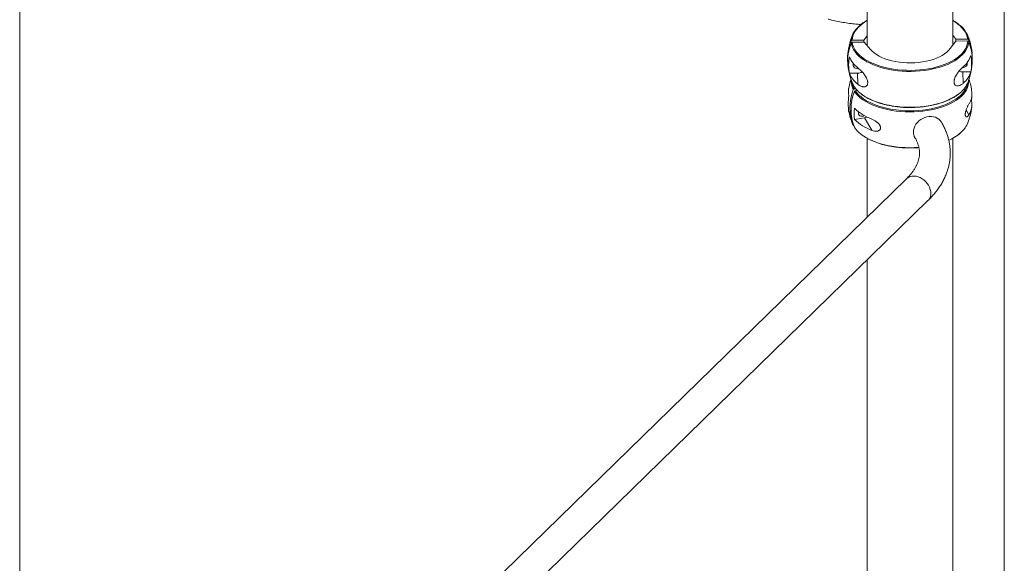
# Paper-space layout '_Триметрия' of a CAD drawing. Units: millimetres. Extents: x -1927 to 3973, y -1415 to 5118.
# Drawn here: x -955 to 71, y 1398 to 1965 of the extents above; entities that cross this region are included whole.
import ezdxf

# ---------------------------------------------------------------- set-up
doc = ezdxf.new("R2010")
doc.units = ezdxf.units.MM

psp = doc.layouts.new('_Триметрия')

# ---------------------------------------------------------------- linework, layer by layer
at = {"color": 7, "linetype": 'Continuous', "lineweight": 15}
for p, q in [((-955.3, 1213.7), (-955.3, 2105.6)), ((-71.4, 2067.5), (-71.4, 1937.7)), ((17.6, 1938.1), (17.6, 2067.5)), ((71.4, 846.3), (71.4, 2045.9)), ((-74.9, 1943.7), (-87.2, 1943.6)), ((-74.8, 1941.6), (-87.1, 1941.5)), ((-71.4, 1948.2), (-74.9, 1943.7)), ((-74.9, 1941.6), (-74.9, 1943.7)), ((-68.2, 1934), (-74.8, 1941.6)), ((21, 1942.6), (15.1, 1934.9)), ((21, 1944.7), (17.6, 1948.7)), ((33.3, 1944.8), (21, 1944.7)), ((21, 1942.5), (21, 1944.7)), ((33.3, 1942.8), (21, 1942.6)), ((28.3, 1910.5), (36.6, 1910.6)), ((28.7, 1898.8), (28.3, 1910.5)), ((-90.1, 1909.2), (-81.7, 1909.3)), ((-81.2, 1897.6), (-81.7, 1909.3)), ((-83.5, 1893), (-85.1, 1892.8)), ((-81.8, 1891.1), (-83.9, 1890.8)), ((36.2, 1880.3), (37.1, 1880.4)), ((-84.8, 1861), (-74.5, 1862.6)), ((-80.5, 1868.5), (-80, 1868.4)), ((-66.6, 1849.6), (-74.5, 1862.6)), ((-86.7, 1856.2), (-86, 1854.6)), ((-71.4, 1841.2), (-71.4, 1759.2)), ((17.6, -420.2), (17.6, 1841.2)), ((-30.5, 1799.1), (-629.9, 1214.1)), ((-607.5, 1191.2), (-8.2, 1776.2)), ((-71.4, 1714.5), (-71.4, -620.1))]:
    psp.add_line(p, q, dxfattribs=at)
at = {"color": 8, "linetype": 'Continuous', "lineweight": 15}
psp.add_line((34.6, 1865.7), (31.6, 1870.8), dxfattribs=at)
at = {"color": 8, "linetype": 'Continuous', "lineweight": 15, "flags": 128}
for points in [[(-71.4, 1964.1), (-72.9, 1963.3), (-75.7, 1961.4), (-78.3, 1959.4), (-80.6, 1957.3), (-82.5, 1955.2), (-84.2, 1952.9), (-85.4, 1950.6), (-86.4, 1948.3), (-87, 1945.9), (-87.2, 1943.6)], [(33.3, 1944.8), (32.8, 1947.2), (32, 1949.6), (30.9, 1951.9), (29.4, 1954.1), (27.6, 1956.3), (25.5, 1958.5), (23.1, 1960.5), (20.4, 1962.4), (17.6, 1964.1)], [(34.2, 1901.5), (34.2, 1899.1), (33.9, 1896.7), (33.1, 1894.3), (32, 1891.9), (30.6, 1889.6), (28.8, 1887.4), (26.7, 1885.2), (24.3, 1883.1), (21.6, 1881.2), (18.6, 1879.3), (15.3, 1877.6), (11.8, 1875.9), (8, 1874.5), (4, 1873.2), (-0.1, 1872), (-4.4, 1871.1), (-8.9, 1870.3), (-13.4, 1869.6), (-18, 1869.2), (-22.7, 1868.9), (-27.4, 1868.8), (-32.1, 1869), (-36.8, 1869.3), (-41.4, 1869.7), (-45.9, 1870.4), (-50.3, 1871.2), (-54.6, 1872.3), (-58.7, 1873.4), (-62.7, 1874.8), (-66.4, 1876.3), (-69.9, 1877.9), (-73.1, 1879.7), (-76, 1881.5), (-78.7, 1883.5), (-81.1, 1885.6), (-83.1, 1887.8), (-84.8, 1890.1)], [(-83.9, 1890.8), (-82.2, 1888.6), (-80.2, 1886.4), (-77.9, 1884.4), (-75.3, 1882.4), (-72.4, 1880.5), (-69.2, 1878.8), (-65.8, 1877.2), (-62.1, 1875.7), (-58.2, 1874.4), (-54.2, 1873.3), (-50, 1872.3), (-45.6, 1871.4), (-41.2, 1870.8), (-36.6, 1870.3), (-32, 1870), (-27.4, 1869.9), (-22.8, 1870), (-18.2, 1870.2), (-13.6, 1870.7), (-9.1, 1871.3), (-4.8, 1872.1), (-0.5, 1873), (3.6, 1874.2), (7.5, 1875.5), (11.2, 1876.9), (14.6, 1878.5), (17.9, 1880.2), (20.8, 1882), (23.5, 1884), (25.9, 1886), (28, 1888.1), (29.7, 1890.3), (31.1, 1892.6), (32.2, 1894.9), (32.9, 1897.3), (33.3, 1899.4)], [(-77.8, 1887.6), (-77.8, 1887.6), (-75, 1885.6), (-71.9, 1883.8), (-68.6, 1882.1), (-65, 1880.5), (-61.2, 1879), (-57.2, 1877.8), (-53.1, 1876.6), (-48.7, 1875.7), (-44.3, 1874.9), (-39.7, 1874.3), (-35.1, 1873.9), (-30.4, 1873.7), (-25.7, 1873.6), (-21, 1873.8), (-16.3, 1874.1), (-11.7, 1874.6), (-7.2, 1875.3), (-2.8, 1876.2), (1.4, 1877.2), (5.5, 1878.4), (9.4, 1879.8), (13.1, 1881.3), (16.5, 1883), (19.7, 1884.7), (22.6, 1886.7), (23.9, 1887.6)], [(-78, 1845.5), (-76, 1844.1), (-73.1, 1842.2), (-69.9, 1840.5), (-66.4, 1838.8), (-62.7, 1837.3), (-58.7, 1836), (-54.6, 1834.8), (-50.3, 1833.8), (-45.9, 1833), (-41.4, 1832.3), (-36.8, 1831.8), (-32.1, 1831.5), (-27.4, 1831.4), (-22.7, 1831.5), (-18, 1831.7), (-17.6, 1831.8)], [(-30.5, 1799.1), (-29.7, 1799.8), (-28.2, 1800.8), (-26.4, 1801.5), (-24.5, 1801.8), (-22.5, 1801.9), (-20.4, 1801.6), (-18.3, 1801.1), (-16.2, 1800.2), (-14.2, 1799), (-12.3, 1797.6), (-10.5, 1796), (-9, 1794.2), (-7.6, 1792.2), (-6.6, 1790.2), (-5.8, 1788), (-5.3, 1785.9), (-5.2, 1783.8), (-5.3, 1781.8), (-5.8, 1779.9), (-6.6, 1778.2), (-7.6, 1776.8), (-8.2, 1776.2)]]:
    psp.add_lwpolyline(points, dxfattribs=at)
at = {"color": 7, "linetype": 'Continuous', "lineweight": 15, "flags": 128}
for points in [[(-88.2, 1943), (-87.9, 1945.4), (-87.3, 1947.8), (-86.4, 1950.2), (-85.1, 1952.5), (-83.4, 1954.8), (-81.4, 1957), (-79.1, 1959.1), (-78.3, 1959.8)], [(25.5, 1958.9), (26.3, 1958.1), (28.5, 1956), (30.3, 1953.7), (31.8, 1951.4), (33, 1949.1), (33.8, 1946.7), (34.2, 1944.3)], [(34.3, 1942.2), (34, 1939.8), (33.4, 1937.4), (32.5, 1935), (31.2, 1932.7), (29.5, 1930.4), (27.5, 1928.2), (25.2, 1926.1), (22.6, 1924.1), (19.7, 1922.2), (16.5, 1920.4), (13.1, 1918.7), (9.4, 1917.2), (5.5, 1915.9), (1.4, 1914.7), (-2.8, 1913.6), (-7.2, 1912.7), (-11.7, 1912.1), (-16.3, 1911.5), (-21, 1911.2), (-25.7, 1911.1), (-30.4, 1911.1), (-35.1, 1911.3), (-39.7, 1911.8), (-44.3, 1912.4), (-48.7, 1913.1), (-53.1, 1914.1), (-57.2, 1915.2), (-61.2, 1916.5), (-65, 1917.9), (-68.6, 1919.5), (-71.9, 1921.2), (-75, 1923), (-77.8, 1925), (-80.2, 1927.1), (-82.4, 1929.2), (-84.2, 1931.5), (-85.7, 1933.8), (-86.9, 1936.1), (-87.6, 1938.5), (-88.1, 1940.9)], [(-87.1, 1941.5), (-86.7, 1939.1), (-85.9, 1936.8), (-84.8, 1934.5), (-83.3, 1932.2), (-81.5, 1930), (-79.4, 1927.9), (-77, 1925.8), (-74.2, 1923.9), (-71.2, 1922.1), (-68, 1920.4), (-64.4, 1918.9), (-60.7, 1917.4), (-56.8, 1916.2), (-52.7, 1915.1), (-48.4, 1914.1), (-44, 1913.4), (-39.5, 1912.8), (-34.9, 1912.4), (-30.3, 1912.2), (-25.7, 1912.1), (-21.1, 1912.3), (-16.5, 1912.6), (-12, 1913.1), (-7.5, 1913.8), (-3.2, 1914.6), (1, 1915.7), (5, 1916.8), (8.8, 1918.2), (12.5, 1919.7), (15.9, 1921.3), (19, 1923.1), (21.9, 1924.9), (24.4, 1926.9), (26.7, 1929), (28.7, 1931.2), (30.3, 1933.4), (31.6, 1935.7), (32.5, 1938), (33.1, 1940.4), (33.3, 1942.8)], [(-68.2, 1934), (-66.5, 1932.1), (-64.3, 1930.3), (-61.9, 1928.6), (-59.2, 1927), (-56.2, 1925.6), (-53, 1924.3), (-49.5, 1923.1), (-45.9, 1922.1), (-42.1, 1921.3), (-38.2, 1920.7), (-34.2, 1920.3), (-30.1, 1920), (-26, 1920), (-21.9, 1920.1), (-17.9, 1920.5), (-13.9, 1921), (-10.1, 1921.7), (-6.3, 1922.6), (-2.8, 1923.6), (0.6, 1924.8), (3.7, 1926.2), (6.6, 1927.7), (9.2, 1929.3), (11.4, 1931.1), (13.4, 1932.9), (15.1, 1934.9)], [(28, 1915.2), (28.9, 1915.2), (30.1, 1915.6), (31.2, 1916.2), (32, 1917), (32.6, 1918), (32.8, 1919.1), (32.6, 1920.1)], [(-80.6, 1914.2), (-81.1, 1914.1), (-82.4, 1914.1), (-83.6, 1914.4), (-84.7, 1914.9), (-85.5, 1915.8), (-86, 1916.8), (-86.2, 1917.8), (-86, 1918.9), (-85.9, 1919.3)], [(-88.2, 1900.6), (-88.1, 1901.7), (-88.1, 1901.9)], [(34.2, 1901.9), (34.2, 1901.5), (34.2, 1901.5)], [(-74.6, 1864.9), (-74.6, 1864.9), (-75.8, 1864.4), (-77, 1864.2), (-78.2, 1864.3), (-79.2, 1864.8), (-80, 1865.5), (-80.5, 1866.4), (-80.7, 1867.4), (-80.5, 1868.6), (-80.4, 1868.8)], [(-74.5, 1862.6), (-72.9, 1863.1), (-71.9, 1863.5)], [(-23.3, 1847.7), (-23.2, 1849.8), (-22.6, 1851.9), (-21.8, 1853.9), (-20.7, 1855.9), (-19.2, 1857.7), (-17.6, 1859.4), (-15.7, 1860.8), (-13.6, 1862), (-11.4, 1863), (-9.2, 1863.7), (-6.9, 1864), (-4.6, 1864.1), (-2.5, 1863.8), (-0.4, 1863.3), (1.5, 1862.4), (3.2, 1861.3), (4.6, 1859.9), (5.7, 1858.4)]]:
    psp.add_lwpolyline(points, dxfattribs=at)
at = {"color": 7, "linetype": 'Continuous', "lineweight": 15}
for centre, radius, start, end in [((-26.9, 1923.9), 65, 156.9262, 178.8672), ((-43.3, 1924.2), 48.7, 157.2856, 183.4212), ((-43.2, 1922.1), 48.6, 157.2771, 185.5891), ((-26.9, 1923.9), 65, 5.7132, 23.0738), ((-10.3, 1925.5), 48.3, 1.1104, 22.814), ((-10.3, 1923.5), 48.3, 358.9416, 22.8068), ((-43.6, 1917.8), 47.3, 169.5506, 190.4494), ((-64.6, 1936.7), 27.5, 201.9593, 232.6615), ((12.4, 1935.4), 25.4, 309.923, 342.3376), ((-26.9, 1923.9), 65, 336.9262, 358.8672), ((-9.9, 1919.1), 47.3, 349.5506, 10.4494), ((-26.9, 1923.9), 65, 185.7132, 203.0738), ((-81.8, 1920.7), 11.4, 270.431, 296.5471), ((28.1, 1921.8), 11.3, 249.5244, 270.7856), ((12.4, 1918.3), 25.4, 309.923, 342.3376), ((-26.9, 1881.7), 65, 161.0503, 169.6604), ((-64.6, 1919.5), 27.5, 201.9593, 232.6615), ((-26.9, 1881.7), 65, 6.9585, 18.9492), ((-73.9, 1890.2), 17.3, 169.6528, 195.0104), ((-39.1, 1873.3), 50.5, 158.2256, 201.7744), ((-38.2, 1871.4), 50.2, 158.1304, 201.8696), ((-61.4, 1910.3), 28, 205.1445, 234.1822), ((7.7, 1910.2), 27.8, 305.7366, 334.9827), ((18.9, 1887.6), 18.8, 326.8969, 5.9933), ((-41.9, 1877.2), 49.4, 170.0095, 189.9905), ((19.3, 1875.9), 18.3, 326.4682, 14.4012), ((-13.8, 1886.3), 51.3, 353.3805, 357.648), ((-73.8, 1873.1), 17.4, 179.9338, 194.956), ((-26.9, 1881.7), 65, 190.3396, 203.0738), ((-35.8, 1866.8), 49.4, 173.2694, 186.7306), ((-48.5, 1910.2), 52.3, 226.0166, 249.6602), ((-26.9, 1881.7), 65, 336.9262, 353.0415), ((-48.5, 1898.6), 52.3, 226.0166, 249.6602), ((-58.7, 1870.8), 31.8, 214.8764, 232.7674), ((9, 1867), 26.2, 309.9535, 335.4999), ((-12.2, 1847.6), 11.1, 179.481, 210.6578)]:
    psp.add_arc(centre, radius, start, end, dxfattribs=at)
at = {"color": 8, "linetype": 'Continuous', "lineweight": 15}
for centre, radius, start, end in [((-70.6, 1900.5), 17.5, 179.7679, 208.8171), ((-69.5, 1901.2), 17.8, 186.0395, 208.4984), ((-6.4, 1884.9), 49.8, 293.5631, 310.3576)]:
    psp.add_arc(centre, radius, start, end, dxfattribs=at)
at = {"color": 7, "linetype": 'Continuous', "lineweight": 15}
for points, knots in [([(-112.3, 1965.7), (-111.1, 1965.3), (-107.6, 1964.4), (-101.9, 1963.1), (-95.1, 1961.9), (-88.4, 1960.9), (-82.7, 1960.3), (-79.3, 1960.1), (-78, 1960.1)], [0, 0, 0, 0, 0.106265, 0.302242, 0.498187, 0.694, 0.889647, 1, 1, 1, 1]), ([(-71.4, 1964.4), (-72.3, 1963.9), (-74.2, 1962.8), (-76.4, 1961.4), (-77.6, 1960.4), (-78.1, 1960)], [0, 0, 0, 0, 0.355131, 0.767508, 1, 1, 1, 1]), ([(25.3, 1959.1), (25, 1959.3), (24, 1960.3), (21.9, 1961.8), (19.6, 1963.3), (18.1, 1964.1), (17.6, 1964.4)], [0, 0, 0, 0, 0.138613, 0.483632, 0.82889, 1, 1, 1, 1]), ([(-87.2, 1943.6), (-87.4, 1943.6), (-87.6, 1943.5), (-88, 1943.3), (-88.1, 1943.1), (-88.2, 1943)], [0, 0, 0, 0, 0.5, 0.5, 1, 1, 1, 1]), ([(-88.1, 1940.9), (-88, 1941.1), (-87.9, 1941.2), (-87.5, 1941.4), (-87.3, 1941.5), (-87.1, 1941.5)], [0, 0, 0, 0, 0.5, 0.5, 1, 1, 1, 1]), ([(34.2, 1944.3), (34.1, 1944.4), (34, 1944.6), (33.7, 1944.8), (33.5, 1944.8), (33.3, 1944.8)], [0, 0, 0, 0, 0.5, 0.5, 1, 1, 1, 1]), ([(33.3, 1942.8), (33.5, 1942.8), (33.7, 1942.7), (34.1, 1942.5), (34.2, 1942.4), (34.3, 1942.2)], [0, 0, 0, 0, 0.5, 0.5, 1, 1, 1, 1]), ([(-81.2, 1897.6), (-80.3, 1896.9), (-79.3, 1896.2), (-77.7, 1895.5), (-77.2, 1895.3), (-76.4, 1895.1), (-76.2, 1895), (-75.6, 1894.9), (-75.4, 1894.9), (-74.9, 1894.9), (-74.6, 1894.9), (-74.1, 1895), (-73.9, 1895), (-73.1, 1895.2), (-72.7, 1895.5), (-72.1, 1896), (-71.9, 1896.2), (-71.6, 1896.6), (-71.5, 1896.9), (-71.3, 1897.3), (-71.2, 1897.5), (-71.1, 1897.8), (-71.1, 1898), (-71, 1898.5), (-71, 1898.8), (-71, 1899.4), (-71, 1899.6), (-71, 1900), (-71, 1900.2), (-71.1, 1900.7), (-71.1, 1900.9), (-71.2, 1901.3), (-71.3, 1901.5), (-71.5, 1902.2), (-71.6, 1902.6), (-71.9, 1903.4), (-72.1, 1903.9), (-72.7, 1905.1), (-73.1, 1905.9), (-74.1, 1907.3), (-74.6, 1908), (-75.6, 1909.3), (-76.1, 1909.9), (-77.2, 1911.1), (-77.7, 1911.6), (-79.3, 1913.1), (-80.3, 1914), (-81.2, 1914.8)], [0, 0, 0, 0, 0.125, 0.125, 0.1875, 0.1875, 0.21875, 0.21875, 0.25, 0.25, 0.28125, 0.28125, 0.3125, 0.3125, 0.375, 0.375, 0.40625, 0.40625, 0.4375, 0.4375, 0.453125, 0.453125, 0.46875, 0.46875, 0.5, 0.5, 0.515625, 0.515625, 0.53125, 0.53125, 0.546875, 0.546875, 0.5625, 0.5625, 0.59375, 0.59375, 0.625, 0.625, 0.6875, 0.6875, 0.75, 0.75, 0.8125, 0.8125, 0.875, 0.875, 1, 1, 1, 1]), ([(28.7, 1916), (27.8, 1915.1), (26.9, 1914.2), (25.4, 1912.7), (24.9, 1912.2), (24.2, 1911.3), (23.9, 1911), (23.4, 1910.4), (23.2, 1910), (22.7, 1909.4), (22.5, 1909), (22, 1908.3), (21.8, 1908), (21.1, 1906.9), (20.7, 1906.1), (20.1, 1904.8), (19.9, 1904.4), (19.6, 1903.6), (19.5, 1903.1), (19.3, 1902.5), (19.3, 1902.3), (19.2, 1901.8), (19.1, 1901.6), (19, 1901), (19, 1900.6), (19, 1900), (19, 1899.8), (19.1, 1899.5), (19.1, 1899.3), (19.1, 1898.9), (19.2, 1898.8), (19.3, 1898.4), (19.3, 1898.3), (19.5, 1897.9), (19.6, 1897.6), (19.9, 1897.2), (20.1, 1897), (20.7, 1896.4), (21.1, 1896.2), (22, 1896), (22.5, 1895.9), (23.4, 1896), (23.9, 1896.1), (24.9, 1896.4), (25.4, 1896.6), (26.9, 1897.3), (27.8, 1898), (28.7, 1898.8)], [0, 0, 0, 0, 0.125, 0.125, 0.1875, 0.1875, 0.21875, 0.21875, 0.25, 0.25, 0.28125, 0.28125, 0.3125, 0.3125, 0.375, 0.375, 0.40625, 0.40625, 0.4375, 0.4375, 0.453125, 0.453125, 0.46875, 0.46875, 0.5, 0.5, 0.515625, 0.515625, 0.53125, 0.53125, 0.546875, 0.546875, 0.5625, 0.5625, 0.59375, 0.59375, 0.625, 0.625, 0.6875, 0.6875, 0.75, 0.75, 0.8125, 0.8125, 0.875, 0.875, 1, 1, 1, 1]), ([(-85.1, 1892.8), (-85.3, 1892.7), (-85.5, 1892.6), (-85.8, 1892.4), (-85.9, 1892.2), (-86, 1892.1)], [0, 0, 0, 0, 0.5, 0.5, 1, 1, 1, 1]), ([(-84.8, 1890.1), (-84.7, 1890.3), (-84.6, 1890.4), (-84.3, 1890.7), (-84.1, 1890.8), (-83.9, 1890.8)], [0, 0, 0, 0, 0.5, 0.5, 1, 1, 1, 1]), ([(-77.6, 1887.4), (-77, 1886.9), (-75.5, 1885.8), (-73, 1884.2), (-70, 1882.5), (-66.7, 1881), (-63.2, 1879.6), (-59.6, 1878.3), (-55.8, 1877.1), (-51.8, 1876.1), (-47.7, 1875.3), (-43.5, 1874.6), (-39.3, 1874), (-34.9, 1873.6), (-30.5, 1873.4), (-26.1, 1873.4), (-21.7, 1873.5), (-17.4, 1873.8), (-13.1, 1874.2), (-8.8, 1874.8), (-4.7, 1875.6), (-0.6, 1876.5), (3.3, 1877.5), (7, 1878.7), (10.6, 1880.1), (14, 1881.5), (17.2, 1883.1), (20.1, 1884.8), (22.3, 1886.3), (23.4, 1887.1), (23.7, 1887.4)], [0, 0, 0, 0, 0.026612, 0.063591, 0.100573, 0.137545, 0.174503, 0.211444, 0.248369, 0.285278, 0.322175, 0.35906, 0.395936, 0.432805, 0.46967, 0.506532, 0.543394, 0.580258, 0.617125, 0.653998, 0.690878, 0.72777, 0.764673, 0.801592, 0.838528, 0.875484, 0.91246, 0.949457, 0.986471, 1, 1, 1, 1]), ([(34.6, 1877.3), (34.3, 1876.7), (33.9, 1876.1), (33.3, 1874.9), (33.1, 1874.6), (32.7, 1873.7), (32.5, 1873.3), (32.1, 1872.3), (31.9, 1871.8), (31.6, 1870.7), (31.4, 1870.2), (31.2, 1869.3), (31.1, 1869.1), (31, 1868.5), (30.9, 1868.2), (30.8, 1867.6), (30.8, 1867.3), (30.7, 1866.8), (30.7, 1866.5), (30.7, 1866), (30.7, 1865.7), (30.8, 1865.3), (30.8, 1865.1), (30.9, 1864.7), (31, 1864.6), (31.1, 1864.3), (31.2, 1864.2), (31.4, 1863.8), (31.6, 1863.7), (31.8, 1863.6), (31.9, 1863.6), (32.1, 1863.6), (32.2, 1863.6), (32.5, 1863.6), (32.7, 1863.7), (33.1, 1863.9), (33.3, 1864.1), (33.9, 1864.7), (34.3, 1865.1), (34.6, 1865.7)], [0, 0, 0, 0, 0.125, 0.125, 0.1875, 0.1875, 0.25, 0.25, 0.3125, 0.3125, 0.375, 0.375, 0.40625, 0.40625, 0.4375, 0.4375, 0.46875, 0.46875, 0.5, 0.5, 0.53125, 0.53125, 0.5625, 0.5625, 0.59375, 0.59375, 0.625, 0.625, 0.6875, 0.6875, 0.71875, 0.71875, 0.75, 0.75, 0.8125, 0.8125, 0.875, 0.875, 1, 1, 1, 1]), ([(-66.6, 1849.6), (-65.7, 1849.2), (-64.8, 1848.9), (-63.4, 1848.7), (-62.9, 1848.7), (-62, 1848.6), (-61.5, 1848.7), (-60.7, 1848.8), (-60.2, 1848.9), (-59.4, 1849.2), (-59.1, 1849.4), (-58.6, 1849.9), (-58.4, 1850), (-58.2, 1850.4), (-58, 1850.5), (-57.8, 1850.9), (-57.8, 1851.2), (-57.7, 1851.6), (-57.6, 1851.9), (-57.6, 1852.4), (-57.7, 1852.6), (-57.8, 1853.2), (-57.8, 1853.4), (-58, 1854), (-58.1, 1854.2), (-58.4, 1854.8), (-58.5, 1855), (-59, 1855.8), (-59.4, 1856.2), (-60, 1856.9), (-60.2, 1857.1), (-60.6, 1857.5), (-60.9, 1857.7), (-61.5, 1858.3), (-62, 1858.6), (-62.9, 1859.2), (-63.4, 1859.5), (-64.8, 1860.3), (-65.7, 1860.8), (-66.6, 1861.2)], [0, 0, 0, 0, 0.125, 0.125, 0.1875, 0.1875, 0.25, 0.25, 0.3125, 0.3125, 0.375, 0.375, 0.40625, 0.40625, 0.4375, 0.4375, 0.46875, 0.46875, 0.5, 0.5, 0.53125, 0.53125, 0.5625, 0.5625, 0.59375, 0.59375, 0.625, 0.625, 0.6875, 0.6875, 0.71875, 0.71875, 0.75, 0.75, 0.8125, 0.8125, 0.875, 0.875, 1, 1, 1, 1]), ([(-8.2, 1776.2), (-7.5, 1776.9), (-5.5, 1778.8), (-2.6, 1782.1), (0.7, 1786), (3.6, 1790.1), (6.2, 1794.2), (8.4, 1798.4), (10.4, 1802.6), (12, 1806.9), (13.2, 1811.2), (14.2, 1815.5), (14.8, 1819.8), (15.1, 1824.1), (15.1, 1828.4), (14.7, 1832.7), (14.1, 1837), (13.1, 1841.2), (11.8, 1845.4), (10.2, 1849.6), (8.4, 1853.6), (6.8, 1856.6), (5.8, 1858.1), (5.7, 1858.4)], [0, 0, 0, 0, 0.029317, 0.083461, 0.137316, 0.190694, 0.243513, 0.295711, 0.347256, 0.398152, 0.448437, 0.498183, 0.547484, 0.596458, 0.645234, 0.693944, 0.742684, 0.791589, 0.840787, 0.890389, 0.940489, 0.989258, 1, 1, 1, 1]), ([(-86, 1854.6), (-85.9, 1854.5), (-85.9, 1854.4), (-85.6, 1854.2), (-85.4, 1854.2), (-85.4, 1854.2)], [0, 0, 0, 0, 0.358703, 0.7174, 1, 1, 1, 1]), ([(-77.8, 1845.3), (-77.1, 1844.8), (-75.7, 1843.7), (-73.1, 1842.1), (-70.1, 1840.4), (-66.8, 1838.8), (-63.4, 1837.4), (-59.8, 1836.1), (-56, 1834.9), (-52, 1833.9), (-47.9, 1833.1), (-43.7, 1832.4), (-39.5, 1831.8), (-35.1, 1831.4), (-30.7, 1831.2), (-26.3, 1831.2), (-22, 1831.3), (-19, 1831.4), (-17.6, 1831.6), (-17.6, 1831.6)], [0, 0, 0, 0, 0.047689, 0.111263, 0.174844, 0.23841, 0.30195, 0.365462, 0.428946, 0.492403, 0.555838, 0.619253, 0.682652, 0.74604, 0.809419, 0.872794, 0.936169, 0.999546, 1, 1, 1, 1]), ([(-21.8, 1841.9), (-21.5, 1841.5), (-20.7, 1840.2), (-19.6, 1837.9), (-18.6, 1835.3), (-17.8, 1832.7), (-17.2, 1830), (-16.9, 1827.3), (-16.9, 1824.5), (-17.2, 1821.6), (-17.9, 1818.7), (-18.8, 1815.9), (-20, 1813.1), (-21.5, 1810.3), (-23.2, 1807.6), (-25.2, 1804.9), (-27.5, 1802.2), (-29.3, 1800.3), (-30.3, 1799.3), (-30.5, 1799.1)], [0, 0, 0, 0, 0.029872, 0.090061, 0.151211, 0.214188, 0.279467, 0.347391, 0.417785, 0.489457, 0.55972, 0.627306, 0.692113, 0.754617, 0.815388, 0.874914, 0.933577, 0.988126, 1, 1, 1, 1]), ([(13.5, 1839.1), (13.6, 1839.2), (14.9, 1839.7), (17, 1840.8), (20, 1842.5), (22.7, 1844.4), (24.6, 1845.8), (25.5, 1846.6), (25.7, 1846.8)], [0, 0, 0, 0, 0.020136, 0.251575, 0.483142, 0.714821, 0.946572, 1, 1, 1, 1])]:
    psp.add_open_spline(points, degree=3, knots=knots, dxfattribs=at)

doc.saveas('drawing.dxf')
